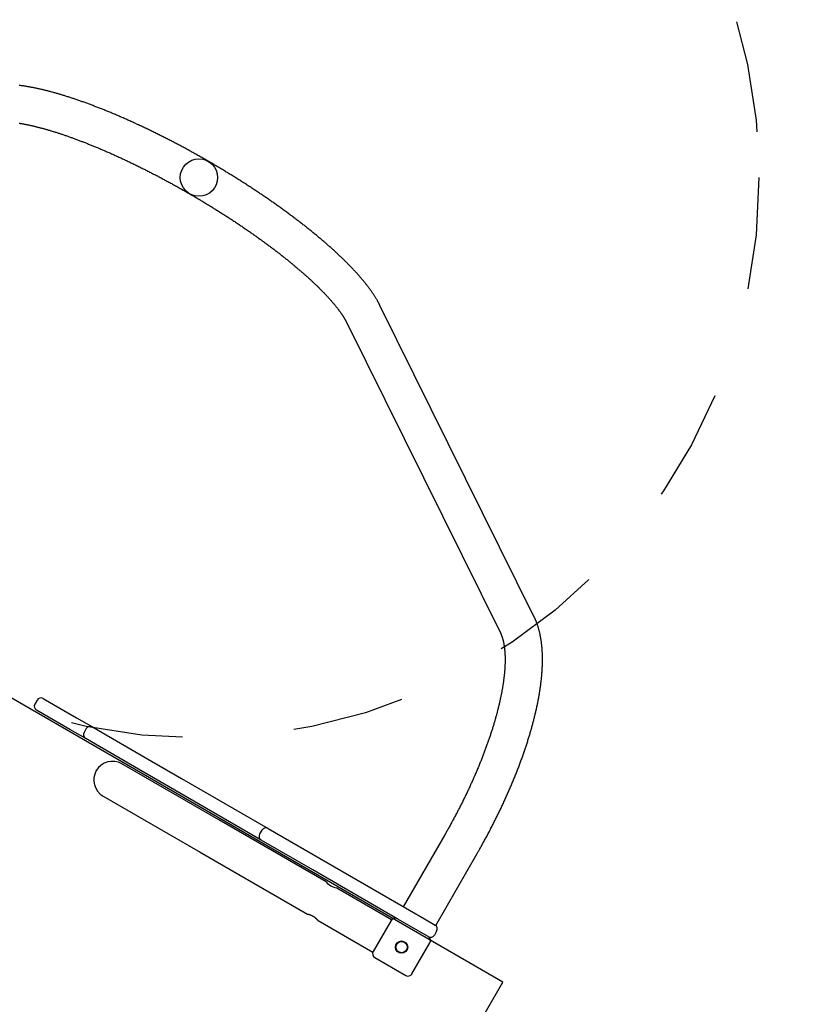
# Model space of a CAD drawing. Extents: x -6 to 6.1, y -4.2 to 4.8.
# Drawn here: x 3.5 to 4.2, y 1 to 1.9 of the extents above; entities that cross this region are included whole.
import ezdxf

# ---------------------------------------------------------------- set-up
doc = ezdxf.new("R2010")
doc.units = 0
doc.linetypes.add('DASHED', pattern=[0.01905, 0.0127, -0.00635])
doc.linetypes.add('DOT', pattern=[0.00635, 0, -0.00635])
for name, color, linetype in [('EN1176IMPACTAREA', 7, 'Continuous'), ('LAYER01', 7, 'Continuous'), ('LAYER05', 7, 'Continuous'), ('LAYER10', 7, 'Continuous')]:
    doc.layers.add(name, color=color, linetype=linetype)

msp = doc.modelspace()

# ---------------------------------------------------------------- linework, layer by layer
at = {"layer": 'EN1176IMPACTAREA', "color": 54, "linetype": 'Continuous'}
msp.add_lwpolyline([(0.17501, 4.60857), (0.53787, 4.60857, -0.068564), (1.01651, 4.54262, -0.265768), (2.48908, 3.58328), (3.04179, 3.16352, -0.507022), (5.1292, 1.88667, -0.162352), (5.38756, 0.97342, -0.563809), (4.10373, -1.24934, -0.140087), (3.31406, -1.48592), (2.69275, -1.84225, -0.93054), (0.19428, -0.04217, -0.053549)], format="xyb", dxfattribs=at)
at = {"layer": 'LAYER01', "color": 7, "linetype": 'Continuous'}
for p, q in [((3.91686, 1.36898), (3.7794, 1.64626)), ((3.74947, 1.63143), (3.88694, 1.35415)), ((3.47321, 1.29424), (3.47121, 1.29077)), ((3.47868, 1.2957), (3.50292, 1.2817)), ((3.49692, 1.27131), (3.47267, 1.28531)), ((3.50292, 1.2817), (3.5085, 1.27847)), ((3.5085, 1.27847), (3.52266, 1.2703)), ((3.5025, 1.26808), (3.49692, 1.27131)), ((3.51665, 1.25991), (3.5025, 1.26808)), ((3.51719, 1.26884), (3.51519, 1.26537)), ((3.52266, 1.2703), (3.53137, 1.26526)), ((3.53137, 1.26526), (3.56971, 1.24312)), ((3.52537, 1.25487), (3.51665, 1.25991)), ((3.5637, 1.23273), (3.52537, 1.25487)), ((3.56971, 1.24312), (3.60212, 1.2244)), ((3.63555, 1.18742), (3.54896, 1.23744)), ((3.59612, 1.21401), (3.5637, 1.23273)), ((3.60212, 1.2244), (3.67942, 1.17975)), ((3.67342, 1.16936), (3.59612, 1.21401)), ((3.52796, 1.21207), (3.52794, 1.21205)), ((3.53225, 1.20852), (3.61885, 1.1585)), ((3.7313, 1.13212), (3.63555, 1.18742)), ((3.67396, 1.17829), (3.67196, 1.17483)), ((3.67942, 1.17975), (3.72532, 1.15325)), ((3.71931, 1.14285), (3.67342, 1.16936)), ((3.83721, 1.17407), (3.8002, 1.10999)), ((3.61885, 1.1585), (3.7146, 1.1032)), ((3.72532, 1.15325), (3.81899, 1.09914)), ((3.82912, 1.09329), (3.86613, 1.15737)), ((3.7948, 1.09925), (3.71931, 1.14285)), ((3.78969, 1.0984), (3.74076, 1.12665)), ((3.82251, 1.08325), (3.7948, 1.09925)), ((3.81899, 1.09914), (3.82851, 1.09364)), ((3.72406, 1.09773), (3.77298, 1.06947)), ((3.78934, 1.09779), (3.77333, 1.07008)), ((3.82851, 1.09364), (3.82912, 1.09329)), ((3.82998, 1.08817), (3.82798, 1.08471)), ((3.80797, 1.05007), (3.82398, 1.07778)), ((3.7748, 1.06462), (3.80251, 1.04861))]:
    msp.add_line(p, q, dxfattribs=at)
for points in [[(3.7794, 1.64626), (3.77923, 1.6466), (3.77906, 1.64693), (3.77888, 1.64727), (3.77871, 1.64761), (3.77853, 1.64796), (3.77834, 1.64832), (3.77815, 1.64868), (3.77795, 1.64905), (3.77774, 1.64943), (3.77752, 1.64983), (3.77729, 1.65023), (3.77705, 1.65065), (3.77681, 1.65107), (3.77655, 1.65151), (3.77629, 1.65196), (3.77601, 1.65242), (3.77572, 1.65289), (3.77543, 1.65337), (3.77512, 1.65386), (3.77481, 1.65435), (3.77449, 1.65485), (3.77416, 1.65536), (3.77383, 1.65587), (3.77349, 1.65638), (3.77315, 1.65689), (3.7728, 1.6574), (3.77245, 1.65791), (3.7721, 1.65843), (3.77174, 1.65894), (3.77137, 1.65945), (3.77101, 1.65997), (3.77064, 1.66048), (3.77026, 1.66099), (3.76988, 1.66151), (3.7695, 1.66202), (3.76911, 1.66254), (3.76872, 1.66305), (3.76833, 1.66357), (3.76793, 1.66409), (3.76753, 1.6646), (3.76713, 1.66512), (3.76672, 1.66564), (3.7663, 1.66615), (3.76589, 1.66667), (3.76547, 1.66719), (3.76505, 1.66771), (3.76462, 1.66823), (3.76419, 1.66874), (3.76375, 1.66926), (3.76332, 1.66978), (3.76288, 1.6703), (3.76243, 1.67082), (3.76198, 1.67135), (3.76153, 1.67187), (3.76108, 1.67239), (3.76062, 1.67291), (3.76016, 1.67343), (3.75969, 1.67396), (3.75922, 1.67448), (3.75875, 1.675), (3.75828, 1.67553), (3.7578, 1.67605), (3.75731, 1.67658), (3.75683, 1.6771), (3.75634, 1.67763), (3.75585, 1.67816), (3.75535, 1.67868), (3.75485, 1.67921), (3.75435, 1.67974), (3.75385, 1.68027), (3.75334, 1.6808), (3.75282, 1.68133), (3.75231, 1.68186), (3.75179, 1.68239), (3.75127, 1.68292), (3.75074, 1.68345), (3.75021, 1.68398), (3.74968, 1.68451), (3.74915, 1.68505), (3.74861, 1.68558), (3.74807, 1.68612), (3.74752, 1.68665), (3.74698, 1.68718), (3.74642, 1.68772), (3.74587, 1.68826), (3.74531, 1.68879), (3.74475, 1.68933), (3.74419, 1.68987), (3.74362, 1.69041), (3.74305, 1.69094), (3.74248, 1.69148), (3.7419, 1.69202), (3.74133, 1.69256), (3.74074, 1.6931), (3.74016, 1.69364), (3.73957, 1.69418), (3.73898, 1.69473), (3.73838, 1.69527), (3.73779, 1.69581), (3.73719, 1.69635), (3.73658, 1.6969), (3.73598, 1.69744), (3.73537, 1.69799), (3.73475, 1.69853), (3.73414, 1.69908), (3.73352, 1.69962), (3.7329, 1.70017), (3.73228, 1.70071), (3.73165, 1.70126), (3.73102, 1.70181), (3.73039, 1.70235), (3.72975, 1.7029), (3.72911, 1.70345), (3.72847, 1.704), (3.72783, 1.70455), (3.72718, 1.7051), (3.72653, 1.70565), (3.72588, 1.7062), (3.72522, 1.70675), (3.72456, 1.7073), (3.7239, 1.70785), (3.72324, 1.7084), (3.72257, 1.70895), (3.7219, 1.7095), (3.72123, 1.71005), (3.72056, 1.71061), (3.71988, 1.71116), (3.7192, 1.71171), (3.71852, 1.71226), (3.71783, 1.71282), (3.71715, 1.71337), (3.71646, 1.71392), (3.71576, 1.71448), (3.71507, 1.71503), (3.71437, 1.71559), (3.71367, 1.71614), (3.71297, 1.71669), (3.71226, 1.71725), (3.71155, 1.7178), (3.71084, 1.71836), (3.71013, 1.71891), (3.70941, 1.71947), (3.7087, 1.72002), (3.70797, 1.72058), (3.70725, 1.72113), (3.70653, 1.72169), (3.7058, 1.72225), (3.70507, 1.7228), (3.70434, 1.72336), (3.7036, 1.72391), (3.70286, 1.72447), (3.70213, 1.72502), (3.70138, 1.72558), (3.70064, 1.72613), (3.69989, 1.72669), (3.69915, 1.72725), (3.69839, 1.7278), (3.69764, 1.72836), (3.69689, 1.72891), (3.69613, 1.72947), (3.69537, 1.73002), (3.69461, 1.73058), (3.69385, 1.73113), (3.69308, 1.73169), (3.69231, 1.73224), (3.69154, 1.7328), (3.69077, 1.73335), (3.69, 1.7339), (3.68922, 1.73446), (3.68844, 1.73501), (3.68766, 1.73557), (3.68688, 1.73612), (3.6861, 1.73667), (3.68531, 1.73723), (3.68452, 1.73778), (3.68373, 1.73833), (3.68294, 1.73888), (3.68215, 1.73943), (3.68135, 1.73999), (3.68055, 1.74054), (3.67975, 1.74109), (3.67895, 1.74164), (3.67815, 1.74219), (3.67735, 1.74274), (3.67654, 1.74329), (3.67573, 1.74384), (3.67492, 1.74439), (3.67411, 1.74494), (3.6733, 1.74548), (3.67248, 1.74603), (3.67167, 1.74658), (3.67085, 1.74713), (3.67003, 1.74767), (3.66921, 1.74822), (3.66838, 1.74876), (3.66756, 1.74931), (3.66673, 1.74985), (3.66591, 1.7504), (3.66508, 1.75094), (3.66425, 1.75148), (3.66342, 1.75202), (3.66258, 1.75257), (3.66175, 1.75311), (3.66091, 1.75365), (3.66007, 1.75419), (3.65924, 1.75473), (3.65839, 1.75527), (3.65755, 1.7558), (3.65671, 1.75634), (3.65587, 1.75688), (3.65502, 1.75742), (3.65417, 1.75795), (3.65333, 1.75849), (3.65248, 1.75902), (3.65163, 1.75955), (3.65077, 1.76009), (3.64992, 1.76062), (3.64907, 1.76115), (3.64821, 1.76168), (3.64736, 1.76221), (3.6465, 1.76274), (3.64564, 1.76327), (3.64478, 1.76379), (3.64392, 1.76432), (3.64306, 1.76485), (3.6422, 1.76537), (3.64134, 1.76589), (3.64047, 1.76642), (3.63961, 1.76694), (3.63874, 1.76746), (3.63787, 1.76798), (3.637, 1.7685), (3.63614, 1.76902), (3.63527, 1.76954), (3.6344, 1.77005), (3.63353, 1.77057), (3.63265, 1.77109), (3.63178, 1.7716), (3.63091, 1.77211), (3.63003, 1.77262), (3.62916, 1.77314), (3.62828, 1.77364), (3.62741, 1.77415), (3.62653, 1.77466), (3.62565, 1.77517), (3.62477, 1.77567), (3.6239, 1.77618), (3.62302, 1.77668), (3.62214, 1.77718), (3.62126, 1.77769), (3.62038, 1.77819), (3.6195, 1.77868), (3.61861, 1.77918), (3.61773, 1.77968), (3.61685, 1.78017), (3.61597, 1.78067), (3.61508, 1.78116), (3.6142, 1.78165), (3.61332, 1.78215), (3.61243, 1.78263), (3.61155, 1.78312), (3.61066, 1.78361), (3.60978, 1.7841), (3.60889, 1.78458), (3.60801, 1.78506), (3.60712, 1.78555), (3.60623, 1.78603), (3.60535, 1.78651), (3.60446, 1.78698), (3.60358, 1.78746), (3.60269, 1.78794), (3.6018, 1.78841), (3.60092, 1.78888), (3.60003, 1.78935), (3.59914, 1.78982), (3.59826, 1.79029), (3.59737, 1.79076), (3.59648, 1.79122), (3.5956, 1.79169), (3.59471, 1.79215), (3.59382, 1.79261), (3.59294, 1.79307), (3.59205, 1.79353), (3.59116, 1.79399), (3.59028, 1.79444), (3.58939, 1.7949), (3.58851, 1.79535), (3.58762, 1.7958), (3.58674, 1.79625), (3.58585, 1.7967), (3.58497, 1.79714), (3.58409, 1.79759), (3.5832, 1.79803), (3.58232, 1.79847), (3.58144, 1.79891), (3.58055, 1.79935), (3.57967, 1.79979), (3.57879, 1.80022), (3.57791, 1.80065), (3.57703, 1.80109), (3.57615, 1.80152), (3.57527, 1.80194), (3.57439, 1.80237), (3.57351, 1.8028), (3.57263, 1.80322), (3.57175, 1.80364), (3.57088, 1.80406), (3.57, 1.80448), (3.56912, 1.8049), (3.56825, 1.80531), (3.56737, 1.80572), (3.5665, 1.80613), (3.56563, 1.80654), (3.56476, 1.80695), (3.56388, 1.80736), (3.56301, 1.80776), (3.56214, 1.80816), (3.56127, 1.80856), (3.56041, 1.80896), (3.55954, 1.80936), (3.55867, 1.80975), (3.55781, 1.81015), (3.55694, 1.81054), (3.55608, 1.81093), (3.55521, 1.81131), (3.55435, 1.8117), (3.55349, 1.81208), (3.55263, 1.81247), (3.55177, 1.81285), (3.55091, 1.81322), (3.55006, 1.8136), (3.5492, 1.81397), (3.54835, 1.81435), (3.54749, 1.81472), (3.54664, 1.81508), (3.54579, 1.81545), (3.54494, 1.81581), (3.54409, 1.81618), (3.54324, 1.81654), (3.54239, 1.81689), (3.54155, 1.81725), (3.5407, 1.8176), (3.53986, 1.81796), (3.53902, 1.81831), (3.53818, 1.81865), (3.53734, 1.819), (3.5365, 1.81934), (3.53567, 1.81969), (3.53483, 1.82003), (3.534, 1.82036), (3.53316, 1.8207), (3.53233, 1.82103), (3.5315, 1.82136), (3.53068, 1.82169), (3.52985, 1.82202), (3.52902, 1.82234), (3.5282, 1.82267), (3.52738, 1.82299), (3.52656, 1.82331), (3.52574, 1.82362), (3.52492, 1.82394), (3.5241, 1.82425), (3.52329, 1.82456), (3.52248, 1.82487), (3.52166, 1.82517), (3.52085, 1.82547), (3.52005, 1.82578), (3.51924, 1.82607), (3.51844, 1.82637), (3.51763, 1.82666), (3.51683, 1.82696), (3.51603, 1.82725), (3.51523, 1.82753), (3.51444, 1.82782), (3.51364, 1.8281), (3.51285, 1.82838), (3.51206, 1.82866), (3.51127, 1.82894), (3.51048, 1.82921), (3.5097, 1.82948), (3.50891, 1.82975), (3.50813, 1.83002), (3.50735, 1.83028), (3.50657, 1.83054), (3.5058, 1.8308), (3.50502, 1.83106), (3.50425, 1.83132), (3.50348, 1.83157), (3.50271, 1.83182), (3.50194, 1.83207), (3.50118, 1.83231), (3.50041, 1.83255), (3.49965, 1.8328), (3.49889, 1.83303), (3.49814, 1.83327), (3.49738, 1.8335), (3.49663, 1.83373), (3.49588, 1.83396), (3.49513, 1.83419), (3.49438, 1.83441), (3.49364, 1.83463), (3.4929, 1.83485), (3.49215, 1.83507), (3.49142, 1.83528), (3.49068, 1.83549), (3.48995, 1.8357), (3.48921, 1.83591), (3.48848, 1.83611), (3.48775, 1.83631), (3.48703, 1.83651), (3.4863, 1.83671), (3.48558, 1.8369), (3.48486, 1.83709), (3.48415, 1.83728), (3.48343, 1.83747), (3.48272, 1.83765), (3.48201, 1.83783), (3.4813, 1.83801), (3.48059, 1.83819), (3.47989, 1.83836), (3.47918, 1.83853), (3.47848, 1.8387), (3.47778, 1.83886), (3.47709, 1.83903), (3.47639, 1.83919), (3.4757, 1.83934), (3.47501, 1.8395), (3.47433, 1.83965), (3.47364, 1.8398), (3.47296, 1.83995), (3.47228, 1.84009), (3.4716, 1.84023), (3.47092, 1.84037), (3.47025, 1.84051), (3.46958, 1.84064), (3.46891, 1.84077), (3.46824, 1.8409), (3.46758, 1.84102), (3.46691, 1.84115), (3.46625, 1.84126), (3.46559, 1.84138), (3.46494, 1.84149), (3.46428, 1.84161), (3.46363, 1.84171), (3.46298, 1.84182), (3.46233, 1.84192), (3.46169, 1.84202), (3.46104, 1.84212), (3.4604, 1.84221), (3.45976, 1.8423), (3.45912, 1.84239), (3.45849, 1.84247), (3.45785, 1.84255), (3.45722, 1.84263)], [(3.45726, 1.80891), (3.45773, 1.80883), (3.45821, 1.80876), (3.45869, 1.80868), (3.45917, 1.8086), (3.45966, 1.80851), (3.46015, 1.80843), (3.46065, 1.80834), (3.46115, 1.80825), (3.46165, 1.80815), (3.46216, 1.80806), (3.46267, 1.80796), (3.46319, 1.80786), (3.46371, 1.80775), (3.46423, 1.80765), (3.46476, 1.80754), (3.46529, 1.80743), (3.46583, 1.80732), (3.46637, 1.8072), (3.46691, 1.80708), (3.46746, 1.80696), (3.46801, 1.80684), (3.46856, 1.80671), (3.46912, 1.80659), (3.46969, 1.80646), (3.47025, 1.80632), (3.47082, 1.80619), (3.47139, 1.80605), (3.47197, 1.80591), (3.47255, 1.80577), (3.47313, 1.80562), (3.47372, 1.80548), (3.47431, 1.80533), (3.47491, 1.80517), (3.4755, 1.80502), (3.47611, 1.80486), (3.47671, 1.8047), (3.47732, 1.80454), (3.47793, 1.80437), (3.47854, 1.80421), (3.47916, 1.80404), (3.47978, 1.80386), (3.48041, 1.80369), (3.48104, 1.80351), (3.48167, 1.80333), (3.4823, 1.80315), (3.48294, 1.80297), (3.48358, 1.80278), (3.48422, 1.80259), (3.48487, 1.8024), (3.48552, 1.8022), (3.48617, 1.802), (3.48683, 1.8018), (3.48749, 1.8016), (3.48815, 1.8014), (3.48881, 1.80119), (3.48948, 1.80098), (3.49015, 1.80077), (3.49083, 1.80056), (3.4915, 1.80034), (3.49218, 1.80012), (3.49286, 1.7999), (3.49355, 1.79967), (3.49424, 1.79945), (3.49493, 1.79922), (3.49562, 1.79899), (3.49632, 1.79875), (3.49701, 1.79852), (3.49772, 1.79828), (3.49842, 1.79804), (3.49913, 1.7978), (3.49984, 1.79755), (3.50055, 1.7973), (3.50126, 1.79705), (3.50198, 1.7968), (3.5027, 1.79654), (3.50342, 1.79629), (3.50414, 1.79603), (3.50487, 1.79577), (3.5056, 1.7955), (3.50633, 1.79523), (3.50706, 1.79497), (3.5078, 1.79469), (3.50854, 1.79442), (3.50928, 1.79414), (3.51002, 1.79387), (3.51077, 1.79359), (3.51151, 1.7933), (3.51226, 1.79302), (3.51301, 1.79273), (3.51377, 1.79244), (3.51452, 1.79215), (3.51528, 1.79185), (3.51604, 1.79156), (3.5168, 1.79126), (3.51757, 1.79096), (3.51834, 1.79066), (3.5191, 1.79035), (3.51987, 1.79004), (3.52065, 1.78973), (3.52142, 1.78942), (3.5222, 1.78911), (3.52297, 1.78879), (3.52375, 1.78847), (3.52453, 1.78815), (3.52532, 1.78783), (3.5261, 1.78751), (3.52689, 1.78718), (3.52768, 1.78685), (3.52847, 1.78652), (3.52926, 1.78619), (3.53005, 1.78585), (3.53085, 1.78551), (3.53164, 1.78517), (3.53244, 1.78483), (3.53324, 1.78449), (3.53404, 1.78414), (3.53485, 1.78379), (3.53565, 1.78345), (3.53646, 1.78309), (3.53726, 1.78274), (3.53807, 1.78238), (3.53888, 1.78203), (3.53969, 1.78167), (3.54051, 1.7813), (3.54132, 1.78094), (3.54213, 1.78058), (3.54295, 1.78021), (3.54377, 1.77984), (3.54459, 1.77947), (3.54541, 1.77909), (3.54623, 1.77872), (3.54705, 1.77834), (3.54788, 1.77796), (3.5487, 1.77758), (3.54953, 1.7772), (3.55035, 1.77681), (3.55118, 1.77643), (3.55201, 1.77604), (3.55284, 1.77565), (3.55367, 1.77526), (3.5545, 1.77486), (3.55534, 1.77447), (3.55617, 1.77407), (3.55701, 1.77367), (3.55784, 1.77327), (3.55868, 1.77287), (3.55951, 1.77246), (3.56035, 1.77206), (3.56119, 1.77165), (3.56203, 1.77124), (3.56287, 1.77083), (3.56371, 1.77041), (3.56455, 1.77), (3.5654, 1.76958), (3.56624, 1.76917), (3.56708, 1.76875), (3.56793, 1.76833), (3.56877, 1.7679), (3.56962, 1.76748), (3.57046, 1.76705), (3.57131, 1.76662), (3.57215, 1.7662), (3.573, 1.76576), (3.57385, 1.76533), (3.5747, 1.7649), (3.57554, 1.76446), (3.57639, 1.76403), (3.57724, 1.76359), (3.57809, 1.76315), (3.57894, 1.76271), (3.57979, 1.76226), (3.58064, 1.76182), (3.58149, 1.76137), (3.58234, 1.76093), (3.58319, 1.76048), (3.58404, 1.76003), (3.58489, 1.75958), (3.58574, 1.75912), (3.58659, 1.75867), (3.58744, 1.75821), (3.58829, 1.75776), (3.58914, 1.7573), (3.58999, 1.75684), (3.59084, 1.75638), (3.5917, 1.75591), (3.59255, 1.75545), (3.5934, 1.75499), (3.59425, 1.75452), (3.5951, 1.75405), (3.59595, 1.75358), (3.5968, 1.75311), (3.59764, 1.75264), (3.59849, 1.75217), (3.59934, 1.7517), (3.60019, 1.75122), (3.60104, 1.75075), (3.60189, 1.75027), (3.60273, 1.74979), (3.60358, 1.74931), (3.60443, 1.74883), (3.60527, 1.74835), (3.60612, 1.74787), (3.60697, 1.74739), (3.60781, 1.7469), (3.60865, 1.74642), (3.6095, 1.74593), (3.61034, 1.74544), (3.61118, 1.74495), (3.61202, 1.74446), (3.61287, 1.74397), (3.61371, 1.74348), (3.61455, 1.74299), (3.61539, 1.74249), (3.61622, 1.742), (3.61706, 1.7415), (3.6179, 1.74101), (3.61873, 1.74051), (3.61957, 1.74001), (3.6204, 1.73951), (3.62124, 1.73901), (3.62207, 1.73851), (3.6229, 1.73801), (3.62373, 1.73751), (3.62456, 1.73701), (3.62539, 1.7365), (3.62622, 1.736), (3.62704, 1.73549), (3.62787, 1.73499), (3.62869, 1.73448), (3.62952, 1.73397), (3.63034, 1.73346), (3.63116, 1.73295), (3.63198, 1.73244), (3.6328, 1.73193), (3.63361, 1.73142), (3.63443, 1.73091), (3.63525, 1.7304), (3.63606, 1.72989), (3.63687, 1.72937), (3.63768, 1.72886), (3.63849, 1.72835), (3.6393, 1.72783), (3.64011, 1.72732), (3.64091, 1.7268), (3.64172, 1.72628), (3.64252, 1.72577), (3.64332, 1.72525), (3.64412, 1.72473), (3.64492, 1.72421), (3.64572, 1.72369), (3.64651, 1.72317), (3.6473, 1.72265), (3.6481, 1.72213), (3.64889, 1.72161), (3.64967, 1.72109), (3.65046, 1.72057), (3.65125, 1.72005), (3.65203, 1.71953), (3.65281, 1.71901), (3.65359, 1.71849), (3.65437, 1.71796), (3.65515, 1.71744), (3.65592, 1.71692), (3.65669, 1.71639), (3.65746, 1.71587), (3.65823, 1.71535), (3.659, 1.71482), (3.65976, 1.7143), (3.66053, 1.71377), (3.66129, 1.71325), (3.66205, 1.71273), (3.66281, 1.7122), (3.66356, 1.71168), (3.66431, 1.71115), (3.66506, 1.71063), (3.66581, 1.7101), (3.66656, 1.70958), (3.66731, 1.70905), (3.66805, 1.70853), (3.66879, 1.708), (3.66953, 1.70748), (3.67026, 1.70695), (3.671, 1.70643), (3.67173, 1.7059), (3.67246, 1.70538), (3.67318, 1.70486), (3.67391, 1.70433), (3.67463, 1.70381), (3.67535, 1.70328), (3.67607, 1.70276), (3.67678, 1.70224), (3.6775, 1.70171), (3.67821, 1.70119), (3.67891, 1.70067), (3.67962, 1.70014), (3.68032, 1.69962), (3.68102, 1.6991), (3.68172, 1.69858), (3.68242, 1.69805), (3.68311, 1.69753), (3.6838, 1.69701), (3.68449, 1.69649), (3.68517, 1.69597), (3.68585, 1.69545), (3.68653, 1.69493), (3.68721, 1.69441), (3.68788, 1.69389), (3.68856, 1.69338), (3.68923, 1.69286), (3.68989, 1.69234), (3.69055, 1.69182), (3.69121, 1.69131), (3.69187, 1.69079), (3.69253, 1.69028), (3.69318, 1.68976), (3.69383, 1.68925), (3.69447, 1.68874), (3.69512, 1.68822), (3.69576, 1.68771), (3.6964, 1.6872), (3.69703, 1.68669), (3.69766, 1.68618), (3.69829, 1.68567), (3.69891, 1.68516), (3.69954, 1.68465), (3.70016, 1.68414), (3.70077, 1.68364), (3.70139, 1.68313), (3.702, 1.68263), (3.7026, 1.68212), (3.70321, 1.68162), (3.70381, 1.68112), (3.70441, 1.68061), (3.705, 1.68011), (3.70559, 1.67961), (3.70618, 1.67911), (3.70676, 1.67862), (3.70734, 1.67812), (3.70792, 1.67762), (3.7085, 1.67713), (3.70907, 1.67663), (3.70964, 1.67614), (3.7102, 1.67565), (3.71076, 1.67516), (3.71132, 1.67467), (3.71188, 1.67418), (3.71243, 1.67369), (3.71298, 1.6732), (3.71352, 1.67272), (3.71406, 1.67223), (3.7146, 1.67175), (3.71513, 1.67127), (3.71566, 1.67078), (3.71619, 1.67031), (3.71671, 1.66983), (3.71723, 1.66935), (3.71775, 1.66887), (3.71826, 1.6684), (3.71877, 1.66793), (3.71928, 1.66745), (3.71978, 1.66698), (3.72028, 1.66651), (3.72077, 1.66604), (3.72126, 1.66558), (3.72175, 1.66511), (3.72223, 1.66465), (3.72271, 1.66419), (3.72319, 1.66373), (3.72366, 1.66327), (3.72413, 1.66281), (3.7246, 1.66235), (3.72506, 1.6619), (3.72552, 1.66145), (3.72597, 1.66099), (3.72642, 1.66054), (3.72686, 1.6601), (3.72731, 1.65965), (3.72774, 1.6592), (3.72818, 1.65876), (3.72861, 1.65832), (3.72904, 1.65788), (3.72946, 1.65744), (3.72988, 1.65701), (3.73029, 1.65657), (3.7307, 1.65614), (3.73111, 1.65571), (3.73151, 1.65528), (3.73191, 1.65485), (3.73231, 1.65443), (3.7327, 1.654), (3.73309, 1.65358), (3.73347, 1.65316), (3.73385, 1.65275), (3.73422, 1.65233), (3.73459, 1.65192), (3.73496, 1.65151), (3.73532, 1.6511), (3.73568, 1.65069), (3.73604, 1.65029), (3.73639, 1.64988), (3.73673, 1.64948), (3.73707, 1.64909), (3.73741, 1.64869), (3.73775, 1.6483), (3.73808, 1.6479), (3.7384, 1.64751), (3.73872, 1.64713), (3.73904, 1.64674), (3.73936, 1.64636), (3.73966, 1.64598), (3.73997, 1.6456), (3.74027, 1.64523), (3.74057, 1.64486), (3.74086, 1.64449), (3.74115, 1.64412), (3.74143, 1.64376), (3.74171, 1.64339), (3.74199, 1.64303), (3.74226, 1.64268), (3.74253, 1.64232), (3.74279, 1.64197), (3.74305, 1.64162), (3.7433, 1.64128), (3.74355, 1.64093), (3.7438, 1.64059), (3.74404, 1.64026), (3.74428, 1.63992), (3.74451, 1.63959), (3.74474, 1.63926), (3.74497, 1.63893), (3.74519, 1.63861), (3.74541, 1.63829), (3.74562, 1.63797), (3.74583, 1.63766), (3.74603, 1.63735), (3.74623, 1.63704), (3.74643, 1.63674), (3.74662, 1.63644), (3.74681, 1.63614), (3.74699, 1.63584), (3.74717, 1.63556), (3.74734, 1.63527), (3.74751, 1.635), (3.74767, 1.63473), (3.74782, 1.63447), (3.74797, 1.63422), (3.74811, 1.63398), (3.74824, 1.63375), (3.74836, 1.63353), (3.74848, 1.63332), (3.74859, 1.63312), (3.74869, 1.63293), (3.74879, 1.63275), (3.74888, 1.63258), (3.74897, 1.63242), (3.74905, 1.63226), (3.74913, 1.63211), (3.7492, 1.63197), (3.74927, 1.63183), (3.74934, 1.63169), (3.74941, 1.63156), (3.74947, 1.63143)], [(3.86613, 1.15737), (3.86648, 1.15797), (3.86683, 1.15858), (3.86718, 1.1592), (3.86754, 1.15982), (3.8679, 1.16045), (3.86826, 1.16109), (3.86863, 1.16174), (3.86901, 1.16241), (3.8694, 1.1631), (3.8698, 1.1638), (3.8702, 1.16453), (3.87062, 1.16527), (3.87104, 1.16603), (3.87147, 1.16681), (3.87191, 1.1676), (3.87236, 1.16842), (3.87281, 1.16925), (3.87327, 1.1701), (3.87374, 1.17096), (3.87421, 1.17183), (3.87469, 1.17272), (3.87517, 1.17361), (3.87565, 1.1745), (3.87612, 1.1754), (3.8766, 1.1763), (3.87707, 1.17719), (3.87755, 1.17809), (3.87802, 1.17899), (3.87849, 1.17989), (3.87895, 1.18079), (3.87942, 1.1817), (3.87988, 1.1826), (3.88034, 1.1835), (3.8808, 1.1844), (3.88126, 1.1853), (3.88172, 1.18621), (3.88217, 1.18711), (3.88262, 1.18801), (3.88307, 1.18891), (3.88352, 1.18982), (3.88397, 1.19072), (3.88441, 1.19162), (3.88486, 1.19253), (3.8853, 1.19343), (3.88574, 1.19434), (3.88617, 1.19524), (3.88661, 1.19615), (3.88704, 1.19705), (3.88747, 1.19795), (3.8879, 1.19886), (3.88832, 1.19976), (3.88875, 1.20067), (3.88917, 1.20157), (3.88959, 1.20248), (3.89001, 1.20338), (3.89043, 1.20428), (3.89084, 1.20519), (3.89125, 1.20609), (3.89166, 1.20699), (3.89207, 1.2079), (3.89248, 1.2088), (3.89288, 1.2097), (3.89328, 1.21061), (3.89368, 1.21151), (3.89408, 1.21241), (3.89447, 1.21331), (3.89486, 1.21421), (3.89525, 1.21512), (3.89564, 1.21602), (3.89603, 1.21692), (3.89641, 1.21782), (3.89679, 1.21872), (3.89717, 1.21962), (3.89755, 1.22052), (3.89793, 1.22141), (3.8983, 1.22231), (3.89867, 1.22321), (3.89904, 1.22411), (3.8994, 1.225), (3.89977, 1.2259), (3.90013, 1.22679), (3.90049, 1.22769), (3.90084, 1.22858), (3.9012, 1.22947), (3.90155, 1.23037), (3.9019, 1.23126), (3.90225, 1.23215), (3.90259, 1.23304), (3.90293, 1.23393), (3.90327, 1.23482), (3.90361, 1.23571), (3.90395, 1.2366), (3.90428, 1.23748), (3.90461, 1.23837), (3.90494, 1.23925), (3.90526, 1.24014), (3.90558, 1.24102), (3.90591, 1.2419), (3.90622, 1.24279), (3.90654, 1.24367), (3.90685, 1.24455), (3.90716, 1.24543), (3.90747, 1.2463), (3.90778, 1.24718), (3.90808, 1.24806), (3.90838, 1.24893), (3.90868, 1.2498), (3.90898, 1.25068), (3.90927, 1.25155), (3.90956, 1.25242), (3.90985, 1.25329), (3.91013, 1.25416), (3.91042, 1.25502), (3.9107, 1.25589), (3.91097, 1.25676), (3.91125, 1.25762), (3.91152, 1.25848), (3.91179, 1.25934), (3.91206, 1.2602), (3.91232, 1.26106), (3.91259, 1.26192), (3.91285, 1.26278), (3.9131, 1.26363), (3.91336, 1.26449), (3.91361, 1.26534), (3.91386, 1.26619), (3.9141, 1.26704), (3.91435, 1.26789), (3.91459, 1.26873), (3.91483, 1.26958), (3.91506, 1.27042), (3.91529, 1.27127), (3.91552, 1.27211), (3.91575, 1.27295), (3.91598, 1.27379), (3.9162, 1.27462), (3.91642, 1.27546), (3.91663, 1.27629), (3.91685, 1.27712), (3.91706, 1.27795), (3.91727, 1.27878), (3.91747, 1.27961), (3.91767, 1.28044), (3.91787, 1.28126), (3.91807, 1.28208), (3.91826, 1.28291), (3.91846, 1.28373), (3.91864, 1.28454), (3.91883, 1.28536), (3.91901, 1.28617), (3.91919, 1.28699), (3.91937, 1.2878), (3.91954, 1.28861), (3.91972, 1.28942), (3.91988, 1.29022), (3.92005, 1.29103), (3.92021, 1.29183), (3.92037, 1.29263), (3.92053, 1.29343), (3.92068, 1.29422), (3.92083, 1.29502), (3.92098, 1.29581), (3.92113, 1.2966), (3.92127, 1.29739), (3.92141, 1.29818), (3.92155, 1.29897), (3.92168, 1.29975), (3.92181, 1.30053), (3.92194, 1.30131), (3.92206, 1.30209), (3.92218, 1.30287), (3.9223, 1.30364), (3.92242, 1.30442), (3.92253, 1.30519), (3.92264, 1.30596), (3.92275, 1.30672), (3.92285, 1.30749), (3.92295, 1.30825), (3.92305, 1.30901), (3.92314, 1.30977), (3.92323, 1.31053), (3.92332, 1.31128), (3.9234, 1.31203), (3.92349, 1.31278), (3.92356, 1.31353), (3.92364, 1.31428), (3.92371, 1.31502), (3.92378, 1.31577), (3.92385, 1.31651), (3.92391, 1.31724), (3.92397, 1.31798), (3.92402, 1.31871), (3.92408, 1.31944), (3.92413, 1.32017), (3.92417, 1.3209), (3.92422, 1.32163), (3.92426, 1.32235), (3.92429, 1.32307), (3.92433, 1.32379), (3.92436, 1.3245), (3.92438, 1.32522), (3.92441, 1.32593), (3.92443, 1.32664), (3.92444, 1.32735), (3.92446, 1.32805), (3.92447, 1.32875), (3.92447, 1.32945), (3.92448, 1.33015), (3.92447, 1.33085), (3.92447, 1.33154), (3.92446, 1.33223), (3.92445, 1.33292), (3.92444, 1.33361), (3.92442, 1.33429), (3.9244, 1.33497), (3.92437, 1.33565), (3.92435, 1.33633), (3.92431, 1.337), (3.92428, 1.33767), (3.92424, 1.33834), (3.92419, 1.33901), (3.92415, 1.33967), (3.9241, 1.34033), (3.92404, 1.34099), (3.92399, 1.34165), (3.92392, 1.3423), (3.92386, 1.34295), (3.92379, 1.3436), (3.92372, 1.34424), (3.92364, 1.34489), (3.92356, 1.34553), (3.92348, 1.34616), (3.92339, 1.3468), (3.9233, 1.34743), (3.9232, 1.34805), (3.9231, 1.34868), (3.923, 1.3493), (3.92289, 1.34992), (3.92278, 1.35054), (3.92267, 1.35115), (3.92255, 1.35176), (3.92243, 1.35236), (3.9223, 1.35296), (3.92217, 1.35356), (3.92203, 1.35416), (3.9219, 1.35475), (3.92175, 1.35534), (3.92161, 1.35593), (3.92146, 1.35651), (3.9213, 1.35709), (3.92115, 1.35766), (3.92099, 1.35823), (3.92082, 1.35879), (3.92065, 1.35935), (3.92048, 1.35991), (3.92031, 1.36046), (3.92013, 1.361), (3.91995, 1.36153), (3.91977, 1.36206), (3.91959, 1.36257), (3.9194, 1.36307), (3.91922, 1.36355), (3.91905, 1.36402), (3.91888, 1.36446), (3.91871, 1.36489), (3.91854, 1.36529), (3.91838, 1.36567), (3.91823, 1.36603), (3.91808, 1.36637), (3.91794, 1.36669), (3.91781, 1.36698), (3.91768, 1.36726), (3.91756, 1.36752), (3.91745, 1.36776), (3.91734, 1.36799), (3.91724, 1.3682), (3.91714, 1.36841), (3.91705, 1.3686), (3.91695, 1.36879), (3.91686, 1.36898)], [(3.88694, 1.35415), (3.88701, 1.354), (3.88708, 1.35385), (3.88715, 1.3537), (3.88722, 1.35354), (3.8873, 1.35338), (3.88737, 1.35322), (3.88745, 1.35305), (3.88752, 1.35288), (3.8876, 1.35269), (3.88768, 1.3525), (3.88776, 1.3523), (3.88785, 1.35209), (3.88793, 1.35188), (3.88802, 1.35165), (3.8881, 1.35142), (3.88819, 1.35118), (3.88828, 1.35093), (3.88837, 1.35067), (3.88845, 1.3504), (3.88854, 1.35012), (3.88863, 1.34984), (3.88872, 1.34955), (3.88881, 1.34926), (3.8889, 1.34896), (3.88898, 1.34866), (3.88907, 1.34835), (3.88915, 1.34804), (3.88923, 1.34772), (3.88931, 1.3474), (3.88939, 1.34707), (3.88947, 1.34675), (3.88954, 1.34641), (3.88962, 1.34607), (3.88969, 1.34573), (3.88976, 1.34539), (3.88983, 1.34504), (3.8899, 1.34468), (3.88996, 1.34432), (3.89003, 1.34396), (3.89009, 1.34359), (3.89015, 1.34322), (3.89021, 1.34284), (3.89027, 1.34246), (3.89032, 1.34208), (3.89038, 1.34169), (3.89043, 1.3413), (3.89048, 1.3409), (3.89053, 1.3405), (3.89057, 1.34009), (3.89062, 1.33968), (3.89066, 1.33927), (3.8907, 1.33885), (3.89074, 1.33843), (3.89078, 1.338), (3.89081, 1.33757), (3.89084, 1.33713), (3.89087, 1.3367), (3.8909, 1.33625), (3.89093, 1.33581), (3.89095, 1.33535), (3.89098, 1.3349), (3.891, 1.33444), (3.89101, 1.33398), (3.89103, 1.33351), (3.89104, 1.33304), (3.89105, 1.33256), (3.89106, 1.33208), (3.89107, 1.3316), (3.89107, 1.33111), (3.89108, 1.33062), (3.89108, 1.33012), (3.89107, 1.32962), (3.89107, 1.32912), (3.89106, 1.32861), (3.89105, 1.3281), (3.89104, 1.32759), (3.89103, 1.32707), (3.89101, 1.32654), (3.89099, 1.32602), (3.89097, 1.32549), (3.89094, 1.32495), (3.89092, 1.32441), (3.89089, 1.32387), (3.89086, 1.32333), (3.89083, 1.32278), (3.89079, 1.32222), (3.89075, 1.32167), (3.89071, 1.32111), (3.89067, 1.32054), (3.89062, 1.31998), (3.89057, 1.31941), (3.89052, 1.31883), (3.89047, 1.31825), (3.89041, 1.31767), (3.89035, 1.31708), (3.89029, 1.3165), (3.89023, 1.3159), (3.89016, 1.31531), (3.89009, 1.31471), (3.89002, 1.31411), (3.88995, 1.3135), (3.88987, 1.31289), (3.88979, 1.31228), (3.88971, 1.31166), (3.88963, 1.31104), (3.88954, 1.31042), (3.88945, 1.30979), (3.88936, 1.30916), (3.88926, 1.30853), (3.88916, 1.3079), (3.88906, 1.30726), (3.88896, 1.30661), (3.88886, 1.30597), (3.88875, 1.30532), (3.88864, 1.30467), (3.88852, 1.30401), (3.88841, 1.30336), (3.88829, 1.3027), (3.88817, 1.30203), (3.88804, 1.30137), (3.88792, 1.3007), (3.88779, 1.30002), (3.88765, 1.29935), (3.88752, 1.29867), (3.88738, 1.29799), (3.88724, 1.29731), (3.8871, 1.29662), (3.88695, 1.29593), (3.88681, 1.29524), (3.88666, 1.29454), (3.8865, 1.29384), (3.88635, 1.29314), (3.88619, 1.29244), (3.88603, 1.29173), (3.88586, 1.29102), (3.8857, 1.29031), (3.88553, 1.2896), (3.88535, 1.28888), (3.88518, 1.28816), (3.885, 1.28744), (3.88482, 1.28672), (3.88464, 1.28599), (3.88445, 1.28526), (3.88427, 1.28453), (3.88407, 1.2838), (3.88388, 1.28306), (3.88369, 1.28232), (3.88349, 1.28158), (3.88329, 1.28084), (3.88308, 1.2801), (3.88288, 1.27935), (3.88267, 1.2786), (3.88245, 1.27785), (3.88224, 1.27709), (3.88202, 1.27633), (3.8818, 1.27558), (3.88158, 1.27482), (3.88136, 1.27405), (3.88113, 1.27329), (3.8809, 1.27252), (3.88067, 1.27175), (3.88043, 1.27098), (3.88019, 1.27021), (3.87995, 1.26943), (3.87971, 1.26866), (3.87946, 1.26788), (3.87921, 1.2671), (3.87896, 1.26632), (3.87871, 1.26553), (3.87845, 1.26475), (3.8782, 1.26396), (3.87793, 1.26317), (3.87767, 1.26238), (3.87741, 1.26158), (3.87714, 1.26079), (3.87687, 1.25999), (3.87659, 1.2592), (3.87632, 1.2584), (3.87604, 1.2576), (3.87576, 1.25679), (3.87547, 1.25599), (3.87519, 1.25518), (3.8749, 1.25438), (3.87461, 1.25357), (3.87431, 1.25276), (3.87402, 1.25195), (3.87372, 1.25113), (3.87342, 1.25032), (3.87311, 1.2495), (3.87281, 1.24869), (3.8725, 1.24787), (3.87219, 1.24705), (3.87188, 1.24623), (3.87156, 1.24541), (3.87124, 1.24458), (3.87092, 1.24376), (3.8706, 1.24294), (3.87028, 1.24211), (3.86995, 1.24128), (3.86962, 1.24045), (3.86929, 1.23962), (3.86895, 1.23879), (3.86862, 1.23796), (3.86828, 1.23713), (3.86794, 1.23629), (3.86759, 1.23546), (3.86725, 1.23462), (3.8669, 1.23379), (3.86655, 1.23295), (3.8662, 1.23211), (3.86584, 1.23127), (3.86548, 1.23044), (3.86512, 1.2296), (3.86476, 1.22875), (3.8644, 1.22791), (3.86403, 1.22707), (3.86367, 1.22623), (3.86329, 1.22538), (3.86292, 1.22454), (3.86255, 1.22369), (3.86217, 1.22285), (3.86179, 1.222), (3.86141, 1.22116), (3.86103, 1.22031), (3.86064, 1.21946), (3.86025, 1.21861), (3.85986, 1.21777), (3.85947, 1.21692), (3.85908, 1.21607), (3.85868, 1.21522), (3.85829, 1.21437), (3.85789, 1.21352), (3.85748, 1.21267), (3.85708, 1.21182), (3.85667, 1.21097), (3.85626, 1.21012), (3.85585, 1.20927), (3.85544, 1.20842), (3.85503, 1.20756), (3.85461, 1.20671), (3.8542, 1.20586), (3.85378, 1.20501), (3.85335, 1.20416), (3.85293, 1.20331), (3.8525, 1.20246), (3.85208, 1.2016), (3.85165, 1.20075), (3.85122, 1.1999), (3.85078, 1.19905), (3.85035, 1.1982), (3.84991, 1.19735), (3.84947, 1.1965), (3.84903, 1.19565), (3.84859, 1.1948), (3.84815, 1.19395), (3.8477, 1.1931), (3.84725, 1.19225), (3.8468, 1.1914), (3.84635, 1.19056), (3.8459, 1.18971), (3.84545, 1.18887), (3.84501, 1.18804), (3.84456, 1.18721), (3.84411, 1.18638), (3.84367, 1.18557), (3.84322, 1.18476), (3.84278, 1.18395), (3.84234, 1.18316), (3.84191, 1.18237), (3.84147, 1.18158), (3.84104, 1.18081), (3.84061, 1.18004), (3.84018, 1.17928), (3.83975, 1.17852), (3.83932, 1.17777), (3.8389, 1.17703), (3.83848, 1.17629), (3.83805, 1.17555), (3.83763, 1.17481), (3.83721, 1.17407)], [(3.72406, 1.09773), (3.72403, 1.09777), (3.72401, 1.09779), (3.72399, 1.09781), (3.72396, 1.09784), (3.72393, 1.09787), (3.72389, 1.09791), (3.72385, 1.09796), (3.7238, 1.09802), (3.72374, 1.09808), (3.72367, 1.09815), (3.7236, 1.09823), (3.72352, 1.09831), (3.72343, 1.0984), (3.72334, 1.0985), (3.72324, 1.0986), (3.72313, 1.0987), (3.72302, 1.09881), (3.72291, 1.09892), (3.72279, 1.09904), (3.72266, 1.09915), (3.72252, 1.09927), (3.72239, 1.0994), (3.72224, 1.09952), (3.72209, 1.09965), (3.72193, 1.09978), (3.72177, 1.09991), (3.72161, 1.10004), (3.72144, 1.10017), (3.72126, 1.10031), (3.72108, 1.10044), (3.7209, 1.10056), (3.72072, 1.10069), (3.72053, 1.10082), (3.72033, 1.10094), (3.72014, 1.10106), (3.71994, 1.10118), (3.71975, 1.1013), (3.71955, 1.10141), (3.71935, 1.10152), (3.71915, 1.10162), (3.71895, 1.10173), (3.71875, 1.10182), (3.71856, 1.10192), (3.71836, 1.10201), (3.71816, 1.1021), (3.71797, 1.10218), (3.71777, 1.10226), (3.71758, 1.10234), (3.7174, 1.10241), (3.71721, 1.10248), (3.71703, 1.10254), (3.71685, 1.1026), (3.71667, 1.10266), (3.7165, 1.10272), (3.71634, 1.10277), (3.71618, 1.10282), (3.71603, 1.10286), (3.71588, 1.10291), (3.71574, 1.10295), (3.7156, 1.10298), (3.71547, 1.10302), (3.71535, 1.10305), (3.71524, 1.10307), (3.71513, 1.1031), (3.71504, 1.10312), (3.71495, 1.10314), (3.71487, 1.10316), (3.7148, 1.10318), (3.71474, 1.10319), (3.71469, 1.1032), (3.71459, 1.10322), (3.71461, 1.10322)]]:
    msp.add_lwpolyline(points, dxfattribs=at)
msp.add_lwpolyline([(2.86043, 1.63687), (2.26625, 0.60814), (3.29498, 0.01396), (3.88916, 1.04269)], close=True, dxfattribs=at)
at = {"layer": 'LAYER01', "color": 9, "linetype": 'Continuous'}
msp.add_circle((3.61776, 1.76044), 0.0167, dxfattribs=at)
at = {"layer": 'LAYER01', "color": 7}
msp.add_circle((3.79865, 1.07393), 0.0055, dxfattribs=at)
at = {"layer": 'LAYER01', "color": 7, "linetype": 'Continuous'}
msp.add_circle((3.79865, 1.07393), 0.005, dxfattribs=at)
for centre, radius, start, end in [((3.47667, 1.29224), 0.004, 59.98989, 149.98989), ((3.47467, 1.28877), 0.004, 149.98989, 239.98989), ((3.51865, 1.26337), 0.004, 149.98989, 239.98989), ((3.52065, 1.26683), 0.004, 59.98989, 149.98989), ((3.5406, 1.22298), 0.0167, 59.98989, 239.98989), ((3.67742, 1.17629), 0.004, 59.98989, 149.98989), ((3.67542, 1.17283), 0.004, 149.98989, 239.98989), ((3.74411, 1.14344), 0.01711, 221.50264, 258.73346), ((3.7928, 1.09579), 0.004, 59.98989, 149.98989), ((3.82651, 1.09018), 0.004, 329.98989, 59.98989), ((3.82451, 1.08671), 0.004, 239.98989, 329.98989), ((3.82051, 1.07978), 0.004, 329.98989, 59.98989), ((3.7768, 1.06808), 0.004, 149.98989, 239.98989), ((3.80451, 1.05207), 0.004, 239.98989, 329.98989)]:
    msp.add_arc(centre, radius, start, end, dxfattribs=at)
at = {"layer": 'LAYER05', "color": 7, "linetype": 'DASHED'}
msp.add_lwpolyline([(0.17501, 4.08857), (0.53787, 4.08857, -0.079931), (0.92994, 4.02549, -0.272312), (2.01427, 3.36901), (2.84944, 2.88682, -0.034036), (3.01913, 2.87676, -0.556741), (4.88385, 1.79972, -0.15672), (5.13865, 1.07859, -0.848818), (3.88824, -1.08629, -0.133669), (3.24874, -1.23519), (2.52783, -1.64864, -1.170623), (0.7845, 0.22001), (0.34417, 0.47423), (0.30711, 0.47423, -0.074687)], format="xyb", dxfattribs=at)
at = {"layer": 'LAYER10', "linetype": 'DOT'}
msp.add_circle((3.61776, 1.76044), 0.5, dxfattribs=at)

doc.saveas('drawing.dxf')
